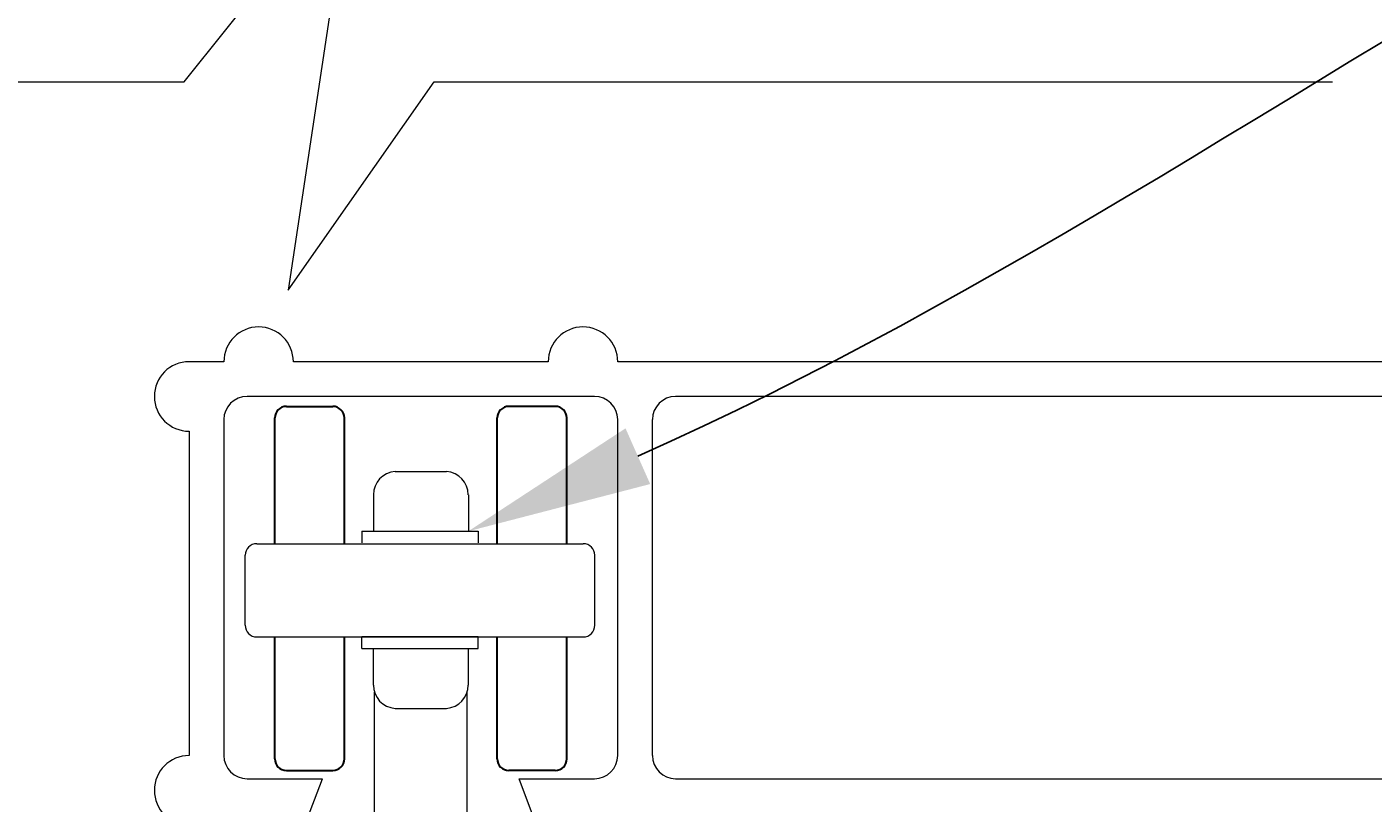
# Model space of a CAD drawing. Extents: x -461 to 1457, y -62 to 1535.
# Drawn here: x 1238 to 1267, y 1076 to 1092 of the extents above; entities that cross this region are included whole.
import ezdxf
from ezdxf import colors
from ezdxf.entities.mleader import LeaderData, LeaderLine
from ezdxf.math import Vec2, Vec3

# ---------------------------------------------------------------- set-up
doc = ezdxf.new("R2010")
doc.units = 0
doc.header["$LTSCALE"] = 10
doc.header["$MEASUREMENT"] = 0
for name, color, linetype, lineweight in [('2', 5, 'CONTINUOUS', 30), ('3', 6, 'CONTINUOUS', 20), ('5', 50, 'CONTINUOUS', 9)]:
    doc.layers.add(name, color=color, linetype=linetype, lineweight=lineweight)
doc.styles.get("Standard").update_dxf_attribs({"font": 'txt.shx', "height": 0.09375})

# ---------------------------------------------------------------- blocks, each defined once
blk = doc.blocks.new('AL SINGLE TRACK')
at = {"layer": '3'}
for p, q in [((168.6778, -31.9192), (168.4903, -31.9192)), ((170.4278, -31.9192), (169.0528, -31.9192)), ((175.1153, -31.9192), (170.8028, -31.9192)), ((170.6778, -32.1067), (168.8028, -32.1067)), ((175.1153, -32.1067), (171.1153, -32.1067)), ((168.6778, -32.2317), (168.6778, -34.0442)), ((170.8028, -34.0442), (170.8028, -32.2317)), ((170.9903, -34.0442), (170.9903, -32.2317)), ((175.2403, -34.0442), (175.2403, -32.2317)), ((175.4278, -34.2317), (175.4278, -32.2317)), ((168.4903, -32.2942), (168.4903, -34.0442)), ((168.8028, -34.1692), (169.2091, -34.1692)), ((169.1153, -34.4192), (169.2091, -34.1692)), ((170.2716, -34.1692), (170.6778, -34.1692)), ((170.3653, -34.4192), (170.2716, -34.1692)), ((171.1153, -34.1692), (175.1153, -34.1692)), ((168.4903, -34.4192), (169.1153, -34.4192)), ((170.3653, -34.4192), (175.2403, -34.4192))]:
    blk.add_line(p, q, dxfattribs=at)
for centre, radius, start, end in [((168.8653, -31.9192), 0.1875, 0, 180), ((170.6153, -31.9192), 0.1875, 0, 180), ((168.4903, -32.1067), 0.1875, 90, 270), ((175.1153, -32.2317), 0.3125, 0, 90), ((168.8028, -32.2317), 0.125, 90, 180), ((170.6778, -32.2317), 0.125, 0, 90), ((171.1153, -32.2317), 0.125, 90, 180), ((175.1153, -32.2317), 0.125, 0, 90), ((168.4903, -34.2317), 0.1875, 90, 270), ((168.8028, -34.0442), 0.125, 180, 270), ((170.6778, -34.0442), 0.125, 270, 0), ((171.1153, -34.0442), 0.125, 180, 270), ((175.1153, -34.0442), 0.125, 270, 360), ((175.2403, -34.2317), 0.1875, 270, 360)]:
    blk.add_arc(centre, radius, start, end, dxfattribs=at)

msp = doc.modelspace()

# ---------------------------------------------------------------- linework, layer by layer
at = {"layer": '2'}
for p, q in [((1243.17527, 1084.15679), (1244.17527, 1084.15679)), ((1248.9757, 1084.15679), (1247.9757, 1084.15679)), ((1242.92527, 1081.19273), (1242.92527, 1083.90679)), ((1244.42527, 1081.19273), (1244.42527, 1083.90679)), ((1247.7257, 1081.19273), (1247.7257, 1083.90679)), ((1249.2257, 1081.19273), (1249.2257, 1083.90679)), ((1242.92527, 1076.5469), (1242.92527, 1079.18089)), ((1244.42527, 1076.5469), (1244.42527, 1079.18089)), ((1247.7257, 1076.5469), (1247.7257, 1079.18089)), ((1249.2257, 1076.5469), (1249.2257, 1079.18089)), ((1243.17527, 1076.2969), (1244.17527, 1076.2969)), ((1248.9757, 1076.2969), (1247.9757, 1076.2969))]:
    msp.add_line(p, q, dxfattribs=at)
for centre, start, end in [((1243.17527, 1083.90679), 90, 180), ((1244.17527, 1083.90679), 0, 90), ((1247.9757, 1083.90679), 90, 180), ((1248.9757, 1083.90679), 360, 90), ((1243.17527, 1076.5469), 180, 270), ((1244.17527, 1076.5469), 270, 360), ((1247.9757, 1076.5469), 180, 270), ((1248.9757, 1076.5469), 270, 0)]:
    msp.add_arc(centre, 0.25, start, end, dxfattribs=at)
at = {"layer": '3'}
for p, q in [((1245.52169, 1082.75018), (1246.62928, 1082.75018)), ((1245.05175, 1082.2483), (1245.05175, 1081.46185)), ((1247.10193, 1082.2483), (1247.10193, 1081.46185)), ((1244.80027, 1081.46185), (1247.31508, 1081.46185)), ((1244.80027, 1081.46185), (1244.80027, 1081.20836)), ((1247.31508, 1081.46185), (1247.31508, 1081.20836)), ((1242.53398, 1081.19273), (1249.58136, 1081.19273)), ((1242.28398, 1079.43089), (1242.28398, 1080.94273)), ((1249.83136, 1079.43089), (1249.83136, 1080.94273)), ((1242.53398, 1079.18089), (1249.58136, 1079.18089)), ((1247.31508, 1079.18089), (1244.80027, 1079.18089)), ((1244.80027, 1078.92739), (1244.80027, 1079.18089)), ((1244.80027, 1078.92739), (1247.31508, 1078.92739)), ((1245.05175, 1078.14095), (1245.05175, 1078.92739)), ((1247.10193, 1078.14095), (1247.10193, 1078.92739)), ((1247.31508, 1078.92739), (1247.31508, 1079.18089)), ((1245.07549, 1071.60353), (1245.07549, 1077.98826)), ((1247.07548, 1071.60353), (1247.07548, 1077.98826)), ((1245.52169, 1077.63907), (1246.62928, 1077.63907))]:
    msp.add_line(p, q, dxfattribs=at)
for centre, radius, start, end in [((1245.55471, 1082.2483), 0.50296, 93.764035, 180), ((1246.59626, 1082.2483), 0.50296, 0, 86.235965), ((1242.53398, 1080.94273), 0.25, 90, 180), ((1249.58136, 1080.94273), 0.25, 0, 90), ((1242.53398, 1079.43089), 0.25, 180, 270), ((1249.58136, 1079.43089), 0.25, 270, 0), ((1245.55471, 1078.14095), 0.50296, 180, 266.235965), ((1246.59626, 1078.14095), 0.50296, 273.764035, 0)]:
    msp.add_arc(centre, radius, start, end, dxfattribs=at)
at = {"layer": '5', "flags": 128}
msp.add_lwpolyline([(1217.69331, 1091.1591), (1240.96529, 1091.1591), (1244.56251, 1095.65345), (1243.21355, 1086.66474), (1246.36112, 1091.1591), (1265.7505, 1091.1591)], dxfattribs=at)

# ---------------------------------------------------------------- block references
at = {"layer": '2', "xscale": 4, "yscale": 4, "zscale": 4}
msp.add_blockref('AL SINGLE TRACK', (567.11413, 1212.79732), dxfattribs=at)

# ---------------------------------------------------------------- leaders
at = {"layer": '5'}
ml = msp.add_multileader_mtext('Standard', dxfattribs=at)
ml.set_content('', color=256)
ml.set_leader_properties()
ml.build(insert=Vec2(0, 0))
ml.multileader.update_dxf_attribs({"leader_type": 2, "text_right_attachment_type": 6, "dogleg_length": 0.36})
ctx = ml.context
ctx.base_point, ctx.char_height, ctx.landing_gap_size, ctx.plane_origin = Vec3(1296.49538, 1103.32886), 0.09375, 0.09, Vec3(1308.91072, 1109.9259)
ctx.right_attachment = 6
notes = []
notes.append((ctx, [(0, (1, 1, 0), (1296.13538, 1103.32886), (1, 0), 0.36, [(0, [(1247.10193, 1081.46185)], 0, [])])]))
ctx.mtext.insert, ctx.mtext.flow_direction = Vec3(1296.58538, 1103.37573), 5
for ctx, leaders in notes:
    for number, flags, end, landing, length, lines in leaders:
        leader = LeaderData()
        leader.index, (leader.has_last_leader_line, leader.has_dogleg_vector, leader.attachment_direction) = number, flags
        leader.last_leader_point, leader.dogleg_vector, leader.dogleg_length = Vec3(end), Vec3(landing), length
        for number, points, colour, breaks in lines:
            line = LeaderLine()
            line.index, line.vertices, line.color, line.breaks = number, Vec3.list(points), colors.encode_raw_color(colour), breaks
            leader.lines.append(line)
        ctx.leaders.append(leader)

doc.saveas('drawing.dxf')
